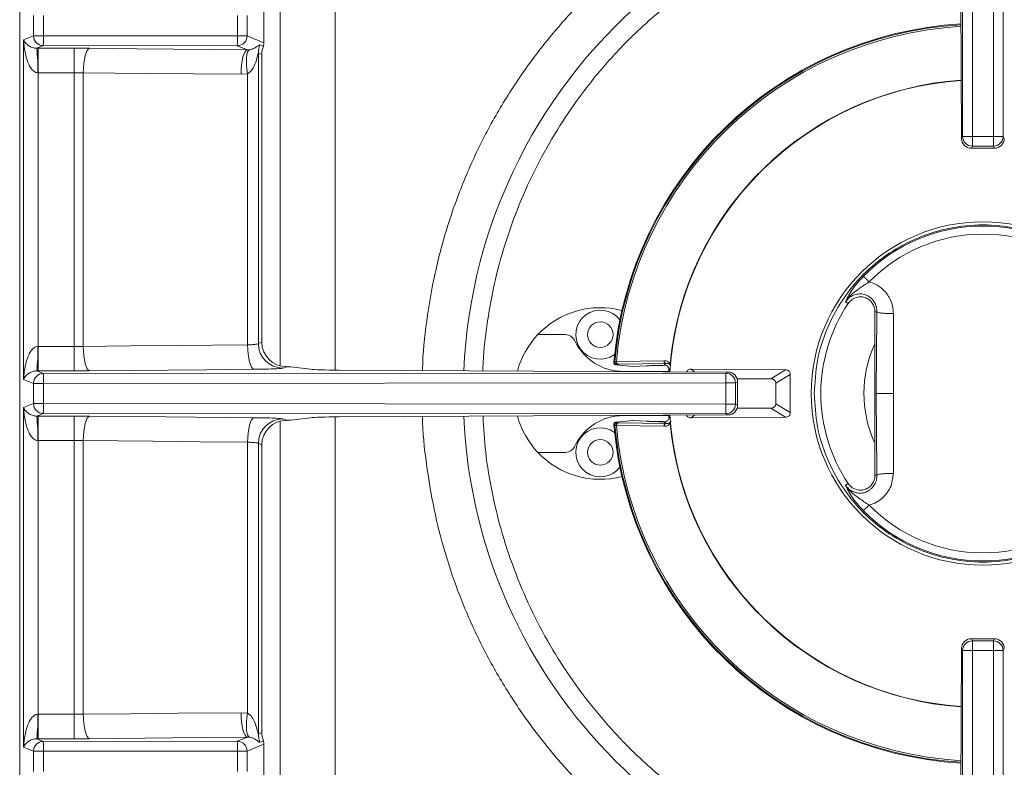
# Model space of a CAD drawing. Units: millimetres. Extents: x 167 to 967, y 139 to 1059.
# Drawn here: x 570 to 771, y 696 to 849 of the extents above; entities that cross this region are included whole.
import ezdxf

# ---------------------------------------------------------------- set-up
doc = ezdxf.new("R2010")
doc.units = ezdxf.units.MM

msp = doc.modelspace()

# ---------------------------------------------------------------- linework, layer by layer
at = {"color": 8, "linetype": 'Continuous', "lineweight": 15}
for p, q in [((762.46, 825.03), (762.54, 946.66)), ((764.54, 946.62), (764.46, 824.99)), ((768.75, 824.99), (768.67, 946.62)), ((770.67, 946.66), (770.75, 825.03)), ((623.33, 778.23), (623.33, 895.63)), ((634.58, 886.52), (634.58, 777.37)), ((573.05, 845.53), (573.05, 849.67)), ((575.08, 849.67), (575.08, 845.53)), ((614.63, 845.51), (614.63, 849.69)), ((616.59, 849.69), (616.59, 845.51)), ((571.05, 844.73), (573.05, 845.53)), ((573.05, 845.53), (575.08, 845.53)), ((575.08, 845.53), (614.63, 845.51)), ((616.59, 845.51), (614.63, 845.51)), ((616.59, 845.51), (620.04, 844.13)), ((571.05, 775.47), (571.05, 844.73)), ((575.05, 843.53), (573.71, 843)), ((614.6, 843.51), (575.05, 843.53)), ((616.67, 842.68), (614.6, 843.51)), ((619.22, 843.71), (619.92, 843.43)), ((574.04, 843), (581.36, 843)), ((574.04, 843), (574.04, 838)), ((581.36, 843), (584.5, 842.99)), ((581.36, 843), (581.36, 838)), ((616.67, 842.68), (617.08, 842.7)), ((618.9, 841.98), (618.9, 782.77)), ((619.6, 841.7), (618.9, 841.98)), ((581.36, 838), (574.04, 838)), ((574.04, 838), (574.04, 782.2)), ((583.19, 837.99), (581.36, 838)), ((581.36, 782.2), (581.36, 838)), ((583.19, 837.99), (583.19, 782.21)), ((616.7, 837.79), (615.36, 837.68)), ((616.7, 782.53), (616.7, 837.79)), ((762.24, 824.59), (762.46, 825.03)), ((764.46, 824.99), (768.75, 824.99)), ((764.46, 824.99), (764.46, 823.03)), ((768.75, 823.03), (768.75, 824.99)), ((770.75, 825.03), (770.97, 824.59)), ((764.46, 823.03), (764.25, 822.6)), ((768.75, 823.03), (764.46, 823.03)), ((768.96, 822.6), (768.75, 823.03)), ((738.61, 791.31), (739.14, 790.95)), ((744.85, 789.23), (744.6, 789.23)), ((745, 789.23), (744.85, 789.23)), ((618.9, 782.77), (619.6, 783.05)), ((574.04, 782.2), (581.36, 782.2)), ((574.04, 782.2), (574.04, 777.2)), ((581.36, 782.2), (583.19, 782.21)), ((581.36, 782.2), (581.36, 777.2)), ((691.37, 778.96), (691.56, 779.12)), ((691.89, 779.14), (701.59, 779.29)), ((573.71, 777.2), (575.05, 776.67)), ((581.36, 777.2), (574.04, 777.2)), ((584.5, 777.21), (581.36, 777.2)), ((624.61, 778.07), (623.88, 777.78)), ((692.02, 778.58), (691.83, 778.42)), ((692.29, 778.61), (701.99, 778.75)), ((701.65, 778.43), (701.99, 778.75)), ((702.81, 777.66), (702.58, 777.45)), ((702.84, 778.75), (702.89, 778.7)), ((707.11, 777.57), (707.82, 777.01)), ((714.18, 776.75), (714.62, 776.98)), ((723.4, 775.6), (726.38, 777.42)), ((573.05, 774.67), (571.05, 775.47)), ((575.05, 776.67), (714.18, 776.75)), ((716.6, 774.97), (716.17, 774.75)), ((724.38, 774.68), (727.34, 776.5)), ((573.05, 774.67), (575.08, 774.67)), ((573.05, 770.53), (573.05, 774.67)), ((714.21, 774.75), (575.08, 774.67)), ((575.08, 774.67), (575.08, 770.53)), ((714.21, 770.45), (714.21, 774.75)), ((716.17, 774.75), (714.21, 774.75)), ((716.17, 774.75), (716.17, 770.45)), ((571.05, 769.73), (573.05, 770.53)), ((571.05, 700.47), (571.05, 769.73)), ((575.08, 770.53), (573.05, 770.53)), ((575.08, 770.53), (714.21, 770.45)), ((714.21, 770.45), (716.17, 770.45)), ((716.17, 770.45), (716.6, 770.23)), ((726.38, 767.78), (723.4, 769.6)), ((727.34, 768.7), (724.38, 770.52)), ((575.05, 768.53), (573.71, 768)), ((574.04, 768), (581.36, 768)), ((574.04, 768), (574.04, 763)), ((714.18, 768.45), (575.05, 768.53)), ((581.36, 768), (584.5, 767.99)), ((581.36, 768), (581.36, 763)), ((623.33, 649.59), (623.33, 766.97)), ((623.88, 767.42), (624.61, 767.13)), ((634.58, 767.83), (634.58, 658.68)), ((691.83, 766.78), (692.02, 766.62)), ((702.58, 767.75), (702.81, 767.54)), ((707.82, 768.19), (707.11, 767.63)), ((714.62, 768.22), (714.18, 768.45)), ((691.56, 766.08), (691.37, 766.24)), ((701.59, 765.91), (691.89, 766.06)), ((701.99, 766.45), (692.29, 766.59)), ((701.99, 766.45), (701.65, 766.76)), ((702.89, 766.5), (702.84, 766.45)), ((581.36, 763), (574.04, 763)), ((574.04, 763), (574.04, 707.2)), ((583.19, 762.99), (581.36, 763)), ((581.36, 707.2), (581.36, 763)), ((583.19, 762.99), (583.19, 707.21)), ((616.7, 707.41), (616.7, 762.67)), ((618.9, 762.43), (618.9, 703.22)), ((619.6, 762.15), (618.9, 762.43)), ((745, 755.97), (744.6, 755.97)), ((747.88, 753.79), (748.37, 756.32)), ((739.14, 754.25), (738.61, 753.89)), ((762.46, 720.17), (762.24, 720.61)), ((764.25, 722.6), (764.46, 722.17)), ((764.46, 722.17), (764.46, 720.21)), ((764.46, 722.17), (768.75, 722.17)), ((768.75, 722.17), (768.96, 722.6)), ((768.75, 720.21), (768.75, 722.17)), ((770.97, 720.61), (770.75, 720.17)), ((762.54, 598.54), (762.46, 720.17)), ((764.46, 720.21), (764.54, 598.58)), ((768.75, 720.21), (764.46, 720.21)), ((768.67, 598.58), (768.75, 720.21)), ((770.75, 720.17), (770.67, 598.54)), ((574.04, 702.2), (574.04, 707.2)), ((574.04, 707.2), (581.36, 707.2)), ((581.36, 707.2), (583.19, 707.21)), ((581.36, 702.2), (581.36, 707.2)), ((615.36, 707.52), (616.7, 707.41)), ((618.9, 703.22), (619.6, 703.5)), ((573.71, 702.2), (575.05, 701.67)), ((581.36, 702.2), (574.04, 702.2)), ((575.05, 701.67), (614.6, 701.69)), ((584.5, 702.21), (581.36, 702.2)), ((614.6, 701.69), (616.67, 702.52)), ((620.04, 701.07), (616.59, 699.69)), ((617.08, 702.5), (616.67, 702.52)), ((619.92, 701.77), (619.22, 701.49)), ((573.05, 699.67), (571.05, 700.47)), ((573.05, 699.67), (575.08, 699.67)), ((573.05, 695.53), (573.05, 699.67)), ((614.63, 699.69), (575.08, 699.67)), ((575.08, 699.67), (575.08, 695.53)), ((614.63, 695.51), (614.63, 699.69)), ((616.59, 699.69), (614.63, 699.69)), ((616.59, 699.69), (616.59, 695.51))]:
    msp.add_line(p, q, dxfattribs=at)
at = {"color": 7, "linetype": 'Continuous', "lineweight": 15}
for p, q in [((761.96, 902.03), (762.24, 824.59)), ((570.24, 667.9), (570.24, 877.3)), ((620.04, 851.07), (620.04, 844.13)), ((619.6, 841.7), (619.6, 783.05)), ((764.25, 822.6), (768.96, 822.6)), ((738.7, 791.51), (738.61, 791.31)), ((744.6, 755.97), (744.6, 789.23)), ((681.53, 784.6), (675.87, 784.6)), ((624.61, 778.07), (625.54, 778.07)), ((625.54, 778.07), (629.55, 777.54)), ((635.34, 777.37), (714.62, 776.98)), ((691.83, 778.42), (695.22, 778.12)), ((702.58, 777.1), (693.31, 777.1)), ((695.22, 778.12), (697.94, 778.24)), ((695.64, 778.16), (695.22, 778.12)), ((702.58, 777.45), (702.58, 777.04)), ((707.11, 777.57), (726.38, 777.42)), ((716.5, 775.6), (723.4, 775.6)), ((716.6, 770.23), (716.6, 774.97)), ((727.34, 776.5), (727.34, 768.7)), ((724.38, 770.52), (724.38, 774.68)), ((723.4, 769.6), (716.5, 769.6)), ((624.61, 767.13), (625.54, 767.13)), ((625.54, 767.13), (629.55, 767.66)), ((635.34, 767.83), (714.62, 768.22)), ((695.22, 767.08), (691.83, 766.78)), ((693.31, 768.1), (702.58, 768.1)), ((697.94, 766.96), (695.22, 767.08)), ((695.22, 767.08), (695.64, 767.04)), ((698.23, 766.95), (697.94, 766.96)), ((702.58, 768.16), (702.58, 767.75)), ((726.38, 767.78), (707.11, 767.63)), ((619.6, 762.15), (619.6, 703.5)), ((675.87, 760.6), (681.53, 760.6)), ((738.61, 753.89), (738.7, 753.69)), ((761.96, 643.17), (762.24, 720.61)), ((768.96, 722.6), (764.25, 722.6)), ((620.04, 694.13), (620.04, 701.07))]:
    msp.add_line(p, q, dxfattribs=at)
at = {"color": 8, "linetype": 'Continuous', "lineweight": 15, "flags": 128}
for points in [[(584.5, 842.99), (584.25, 842.86), (584.01, 842.56), (583.79, 842.09), (583.59, 841.46), (583.43, 840.71), (583.31, 839.86), (583.23, 838.94), (583.19, 837.99)], [(584.5, 842.99), (594.15, 842.89), (616.67, 842.68)], [(616.67, 842.68), (616.42, 842.56), (616.18, 842.25), (615.95, 841.78), (615.76, 841.16), (615.59, 840.41), (615.47, 839.56), (615.39, 838.64), (615.36, 837.68)], [(617.08, 842.7), (616.87, 842.53), (616.7, 842.2), (616.58, 841.72), (616.5, 841.11), (616.47, 840.38), (616.5, 839.57), (616.58, 838.7), (616.7, 837.79)], [(615.36, 837.68), (605.71, 837.77), (596.06, 837.87), (583.19, 837.99)], [(583.19, 782.21), (592.84, 782.3), (602.49, 782.39), (616.7, 782.53)], [(583.19, 782.21), (583.23, 781.26), (583.31, 780.34), (583.43, 779.49), (583.59, 778.74), (583.79, 778.11), (584.01, 777.64), (584.25, 777.34), (584.5, 777.21)], [(616.7, 782.53), (616.73, 781.57), (616.81, 780.65), (616.94, 779.8), (617.1, 779.05), (617.3, 778.43), (617.52, 777.96), (617.76, 777.66), (618.01, 777.53)], [(618.01, 777.53), (608.36, 777.44), (584.5, 777.21)], [(584.5, 767.99), (584.25, 767.86), (584.01, 767.56), (583.79, 767.09), (583.59, 766.46), (583.43, 765.71), (583.31, 764.86), (583.23, 763.94), (583.19, 762.99)], [(584.5, 767.99), (594.15, 767.89), (618.01, 767.67)], [(618.01, 767.67), (617.76, 767.54), (617.52, 767.24), (617.3, 766.77), (617.1, 766.15), (616.94, 765.4), (616.81, 764.54), (616.73, 763.63), (616.7, 762.67)], [(616.7, 762.67), (607.05, 762.76), (597.4, 762.85), (583.19, 762.99)], [(583.19, 707.21), (592.84, 707.3), (602.49, 707.39), (615.36, 707.52)], [(584.5, 702.21), (584.25, 702.34), (584.01, 702.64), (583.79, 703.11), (583.59, 703.74), (583.43, 704.49), (583.31, 705.34), (583.23, 706.26), (583.19, 707.21)], [(616.67, 702.52), (616.42, 702.64), (616.18, 702.95), (615.95, 703.42), (615.76, 704.04), (615.59, 704.79), (615.47, 705.64), (615.39, 706.56), (615.36, 707.52)], [(617.08, 702.5), (616.87, 702.67), (616.7, 703), (616.58, 703.48), (616.5, 704.09), (616.47, 704.82), (616.5, 705.63), (616.58, 706.5), (616.7, 707.41)], [(616.67, 702.52), (607.02, 702.43), (584.5, 702.21)]]:
    msp.add_lwpolyline(points, dxfattribs=at)
at = {"color": 7, "linetype": 'Continuous', "lineweight": 15, "flags": 128}
for points in [[(693.31, 777.1), (692.49, 777.13), (692, 777.18)], [(692, 768.02), (692.49, 768.07), (693.31, 768.1)]]:
    msp.add_lwpolyline(points, dxfattribs=at)
at = {"color": 7, "linetype": 'Continuous', "lineweight": 15}
for centre, radius in [((766.6, 772.6), 35), ((688.6, 784.6), 2.6), ((688.6, 760.6), 2.6)]:
    msp.add_circle(centre, radius, dxfattribs=at)
at = {"color": 8, "linetype": 'Continuous', "lineweight": 15}
for centre, radius, start, end in [((766.62, 772.6), 105.95, 128.9484, 177.4898), ((766.6, 772.6), 75.32, 93.3855, 175.0366), ((766.6, 772.6), 75, 93.3994, 174.9961), ((575.06, 845.53), 2, 180.1122, 269.7042), ((544.04, 845.07), 31.05, 357.1545, 0.8445), ((583.6, 845.05), 31.04, 357.1542, 0.8448), ((614.59, 845.51), 2, 270.2962, 359.8873), ((623.92, 841.96), 5.02, 159.5904, 179.8236), ((540.54, 839.15), 33.4, 358.0402, 6.6277), ((766.6, 772.6), 64.06, 93.9447, 174.4943), ((764, 856.06), 31.07, 267.1561, 270.8433), ((764.46, 825.03), 2, 180.2158, 269.8894), ((769.21, 856.06), 31.07, 269.1567, 272.8439), ((768.74, 825.03), 2, 270.1106, 359.7842), ((766.6, 772.6), 34.13, 44.4375, 135.5626), ((540.54, 781.05), 33.4, 353.3724, 1.9597), ((623.91, 782.78), 5.01, 180.1126, 269.7038), ((575.06, 774.67), 2, 90.2948, 179.8888), ((544.04, 775.13), 31.05, 359.1555, 2.8454), ((683.17, 775.21), 31.05, 359.1553, 2.8452), ((714.17, 774.75), 2, 0.1106, 89.7846), ((575.06, 770.53), 2, 180.1125, 269.7039), ((544.04, 770.07), 31.05, 357.1546, 0.8445), ((683.17, 769.99), 31.05, 357.1548, 0.8446), ((714.17, 770.45), 2, 270.2159, 359.8889), ((540.54, 764.15), 33.4, 358.0403, 6.6276), ((623.91, 762.42), 5.01, 90.2956, 179.888), ((766.62, 772.6), 105.95, 182.5102, 267.5227), ((766.6, 772.6), 75.32, 184.9634, 266.6145), ((766.6, 772.6), 75, 185.0039, 266.6006), ((766.6, 772.6), 64.06, 185.5057, 266.0553), ((766.6, 772.6), 34.13, 224.4375, 315.5626), ((764.46, 720.17), 2, 90.1098, 179.7851), ((768.74, 720.17), 2, 0.2149, 89.8902), ((764, 689.19), 31.02, 89.154, 92.8466), ((769.21, 689.19), 31.02, 87.1534, 90.846), ((540.54, 706.05), 33.4, 353.3725, 1.9596), ((623.92, 703.24), 5.02, 180.1767, 200.409), ((575.06, 699.67), 2, 90.2961, 179.8875), ((544.04, 700.13), 31.05, 359.1556, 2.8454), ((583.6, 700.15), 31.04, 359.1551, 2.8459), ((614.59, 699.69), 2, 0.1123, 89.7041)]:
    msp.add_arc(centre, radius, start, end, dxfattribs=at)
at = {"color": 7, "linetype": 'Continuous', "lineweight": 15}
for centre, radius, start, end in [((766.6, 772.6), 75.5, 93.3781, 175.171), ((766.6, 772.6), 64, 93.9481, 176.027), ((766.6, 772.6), 64.01, 93.9475, 174.5288), ((766.6, 772.6), 32.49, 44.4352, 135.5648), ((766.6, 772.6), 33.03, 146.2506, 213.7494), ((742.4, 789.12), 4.38, 143.3867, 149.965), ((688.6, 772.6), 17.5, 75.3599, 136.7082), ((688.6, 784.6), 5, 36.7937, 305.714), ((688.6, 772.6), 17.5, 136.7082, 164.8054), ((681.53, 782.6), 2, 25.029, 90), ((693.31, 788.1), 11, 205.029, 263.1344), ((766.6, 772.6), 24.25, 155.6188, 204.0593), ((688.6, 772.6), 17.5, 195.1946, 223.2918), ((693.31, 757.1), 11, 96.8656, 154.971), ((766.6, 772.6), 64, 183.973, 266.0519), ((688.6, 760.6), 5, 54.286, 323.2063), ((766.6, 772.6), 75.5, 184.829, 266.6219), ((766.6, 772.6), 64.01, 185.4707, 266.0525), ((681.53, 762.6), 2, 270, 334.971), ((688.6, 772.6), 17.5, 223.2918, 284.6401), ((766.6, 772.6), 32.49, 224.4352, 315.5648)]:
    msp.add_arc(centre, radius, start, end, dxfattribs=at)
for centre, major_axis, ratio, start_param, end_param in [((624.62, 841.68), (-4.66, 1.86), 0.995592, 0.02372, 0.378252), ((618.03, 844.13), (-1.87, 0.74), 0.995592, 3.165312, 3.519844), ((764.24, 824.59), (1.99, -0.22), 0.994392, 3.253584, 4.821946), ((768.97, 824.59), (1.99, 0.22), 0.994392, 4.602832, 6.171194), ((624.62, 783.07), (-4.66, -1.86), 0.995592, 5.904934, 7.472688), ((636.31, 777.61), (7, 0), 0.034921, 3.403392, 4.572763), ((701.58, 777.45), (0.739, 0.677), 0.997483, 5.542675, 5.806077), ((714.62, 774.97), (-0.3, 1.98), 0.99172, 4.562591, 6.130953), ((723.27, 774.56), (-0.972, -0.595), 0.87737, 2.648336, 4.102768), ((714.62, 770.22), (0.3, 1.98), 0.99172, 3.293825, 4.862187), ((723.27, 770.64), (-0.972, 0.595), 0.87737, 2.180418, 3.63485), ((624.62, 762.13), (-4.66, 1.86), 0.995592, 5.093682, 6.661437), ((636.31, 767.59), (7, 0), 0.034921, 1.710423, 2.879793), ((701.58, 767.75), (-0.739, 0.677), 0.997483, 3.618701, 3.882103), ((764.24, 720.61), (1.99, 0.22), 0.994392, 1.46124, 3.029602), ((768.97, 720.61), (1.99, -0.22), 0.994392, 0.111991, 1.680353), ((624.62, 703.52), (4.66, 1.86), 0.995592, 2.763341, 3.117873), ((618.03, 701.07), (1.87, 0.74), 0.995592, 5.904934, 6.259466)]:
    msp.add_ellipse(centre, major_axis=major_axis, ratio=ratio, start_param=start_param, end_param=end_param, dxfattribs=at)
at = {"color": 8, "linetype": 'Continuous', "lineweight": 15}
for centre, major_axis, ratio, start_param, end_param in [((574.04, 842.72), (8, 0), 0.034921, 1.570796, 1.611541), ((574.04, 837.72), (3, 0), 0.093122, 1.570796, 1.611541), ((574.04, 782.48), (3, 0), 0.093122, 4.671645, 4.712389), ((574.04, 777.48), (8, 0), 0.034921, 4.671645, 4.712389), ((574.04, 767.72), (8, 0), 0.034921, 1.570796, 1.611541), ((574.04, 762.72), (3, 0), 0.093122, 1.570796, 1.611541), ((574.04, 707.48), (3, 0), 0.093122, 4.671645, 4.712389), ((574.04, 702.48), (8, 0), 0.034921, 4.671645, 4.712389)]:
    msp.add_ellipse(centre, major_axis=major_axis, ratio=ratio, start_param=start_param, end_param=end_param, dxfattribs=at)
for points, knots in [([(652.38, 777.28), (652.38, 777.38), (652.38, 780.75), (653.15, 787.4), (654.77, 797.14), (657.34, 806.74), (660.69, 816.05), (664.82, 824.99), (669.66, 833.48), (675.14, 841.43), (681.18, 848.78), (687.67, 855.54), (692.39, 859.55), (694.74, 861.53)], [0, 0, 0, 0, 0.003031, 0.103943, 0.20592, 0.30801, 0.409967, 0.511198, 0.611645, 0.71136, 0.80887, 0.905126, 1, 1, 1, 1]), ([(664.68, 777.22), (664.68, 777.41), (664.7, 780.46), (665.41, 786.34), (666.85, 794.79), (669.09, 803.09), (671.98, 811.16), (675.55, 818.97), (679.77, 826.45), (684.59, 833.55), (690, 840.21), (695.92, 846.43), (700.28, 850.13), (702.46, 851.98)], [0, 0, 0, 0, 0.006619, 0.105957, 0.205295, 0.304633, 0.403971, 0.503309, 0.602647, 0.701986, 0.801324, 0.900662, 1, 1, 1, 1]), ([(571.05, 844.73), (571.05, 844.73), (571.1, 844.59), (571.28, 844.23), (571.73, 843.72), (572.38, 843.3), (572.95, 843.09), (573.36, 843.01), (573.6, 843), (573.71, 843)], [0, 0, 0, 0, 0.002175, 0.209707, 0.558127, 0.784051, 0.908315, 0.953227, 1, 1, 1, 1]), ([(573.92, 838), (573.79, 838.02), (573.52, 838.05), (572.99, 838.36), (572.3, 839.19), (571.59, 840.85), (571.19, 842.79), (571.07, 844.2), (571.05, 844.73), (571.05, 844.73)], [0, 0, 0, 0, 0.045074, 0.100247, 0.224099, 0.446989, 0.791891, 0.997919, 1, 1, 1, 1]), ([(617.08, 842.7), (617.16, 842.71), (617.48, 842.77), (618.04, 842.97), (618.64, 843.33), (619, 843.66), (619.17, 843.73), (619.21, 843.72), (619.22, 843.71)], [0, 0, 0, 0, 0.0451437, 0.1958731, 0.4743778, 0.8178013, 0.9579956, 1, 1, 1, 1]), ([(618.9, 841.98), (618.9, 841.98), (618.89, 841.98), (618.86, 841.89), (618.72, 841.36), (618.41, 840.16), (617.81, 838.86), (617.17, 838.06), (616.79, 837.84), (616.7, 837.79)], [0, 0, 0, 0, 0.021543, 0.056772, 0.108413, 0.43983, 0.761643, 0.943182, 1, 1, 1, 1]), ([(742.24, 796.49), (741.8, 796.02), (740.91, 795.07), (739.86, 793.63), (739.12, 792.41), (738.83, 791.79), (738.7, 791.51)], [0, 0, 0, 0, 0.266718, 0.530878, 0.790986, 1, 1, 1, 1]), ([(738.88, 791.73), (739.06, 791.95), (739.39, 792.37), (739.96, 792.9), (740.52, 793.36), (741.19, 793.86), (741.91, 794.37), (742.62, 794.84), (743.09, 795.15), (743.33, 795.29), (743.41, 795.34)], [0, 0, 0, 0, 0.148584, 0.286019, 0.412583, 0.530402, 0.725443, 0.863211, 0.953556, 1, 1, 1, 1]), ([(743.41, 795.34), (743.34, 795.41), (743.16, 795.59), (742.83, 795.91), (742.52, 796.22), (742.31, 796.42), (742.26, 796.47), (742.24, 796.49)], [0, 0, 0, 0, 0.106338, 0.308499, 0.60573, 0.790918, 1, 1, 1, 1]), ([(748.37, 788.89), (748.33, 789.42), (748.26, 790.45), (747.61, 792.19), (746.44, 793.78), (744.85, 794.88), (743.83, 795.21), (743.41, 795.34)], [0, 0, 0, 0, 0.182236, 0.348959, 0.631629, 0.848847, 1, 1, 1, 1]), ([(744.89, 790.25), (744.78, 790.56), (744.57, 791.2), (743.94, 791.98), (743.14, 792.57), (742.18, 792.9), (741.15, 792.94), (740.16, 792.67), (739.26, 792.13), (738.83, 791.59), (738.61, 791.31)], [0, 0, 0, 0, 0.124787, 0.249653, 0.374497, 0.499319, 0.62795, 0.749583, 0.874716, 1, 1, 1, 1]), ([(744.87, 772.6), (744.87, 774.44), (744.88, 778.09), (744.93, 783.63), (744.98, 787.33), (745, 789.23)], [0, 0, 0, 0, 0.331502, 0.655683, 1, 1, 1, 1]), ([(744.89, 790.25), (744.92, 790.08), (745, 789.75), (745, 789.4), (745, 789.23)], [0, 0, 0, 0, 0.501652, 1, 1, 1, 1]), ([(748.37, 788.89), (747.97, 788.89), (747.17, 788.9), (746.1, 788.98), (745.28, 789.09), (745.09, 789.19), (745, 789.23)], [0, 0, 0, 0, 0.250044, 0.499996, 0.749952, 1, 1, 1, 1]), ([(748.36, 772.6), (748.36, 774.4), (748.36, 777.98), (748.35, 783.41), (748.36, 787.03), (748.37, 788.89)], [0, 0, 0, 0, 0.330627, 0.657647, 1, 1, 1, 1]), ([(571.05, 775.47), (571.05, 775.47), (571.07, 776), (571.19, 777.41), (571.59, 779.35), (572.3, 781.01), (572.99, 781.84), (573.52, 782.15), (573.79, 782.18), (573.92, 782.2)], [0, 0, 0, 0, 0.002075, 0.208103, 0.553007, 0.7759, 0.899753, 0.954928, 1, 1, 1, 1]), ([(616.7, 782.53), (617.02, 782.54), (617.65, 782.56), (618.38, 782.63), (618.79, 782.71), (618.87, 782.76), (618.9, 782.77)], [0, 0, 0, 0, 0.2762454, 0.5528066, 0.8298013, 1, 1, 1, 1]), ([(691.56, 779.12), (691.59, 779.12), (691.63, 779.14), (691.81, 779.14), (691.89, 779.14)], [0, 0, 0, 0, 0.500008, 1, 1, 1, 1]), ([(692.02, 778.58), (691.95, 778.59), (691.82, 778.62), (691.67, 778.75), (691.57, 778.92), (691.57, 779.05), (691.56, 779.12)], [0, 0, 0, 0, 0.25019, 0.500009, 0.749818, 1, 1, 1, 1]), ([(691.89, 779.14), (691.9, 779.08), (691.9, 778.95), (691.99, 778.77), (692.12, 778.65), (692.24, 778.62), (692.29, 778.61)], [0, 0, 0, 0, 0.250172, 0.499992, 0.749847, 1, 1, 1, 1]), ([(701.59, 779.29), (701.82, 779.28), (702.26, 779.25), (702.65, 778.92), (702.84, 778.75)], [0, 0, 0, 0, 0.500574, 1, 1, 1, 1]), ([(573.71, 777.2), (573.6, 777.2), (573.36, 777.19), (572.95, 777.11), (572.38, 776.9), (571.73, 776.48), (571.28, 775.97), (571.1, 775.61), (571.05, 775.47), (571.05, 775.47)], [0, 0, 0, 0, 0.046773, 0.091685, 0.215949, 0.441874, 0.790294, 0.997826, 1, 1, 1, 1]), ([(623.88, 777.78), (623.8, 777.76), (623.59, 777.71), (622.49, 777.63), (620.55, 777.57), (618.86, 777.54), (618.01, 777.53)], [0, 0, 0, 0, 0.16995, 0.446707, 0.723351, 1, 1, 1, 1]), ([(692.02, 778.58), (692.04, 778.58), (692.08, 778.6), (692.22, 778.6), (692.29, 778.61)], [0, 0, 0, 0, 0.50006, 1, 1, 1, 1]), ([(701.99, 778.75), (702.11, 778.74), (702.32, 778.74), (702.62, 778.65), (702.79, 778.5), (702.87, 778.43)], [0, 0, 0, 0, 0.376499, 0.700286, 1, 1, 1, 1]), ([(702.87, 778.43), (702.86, 778.45), (702.84, 778.5), (702.82, 778.58), (702.82, 778.66), (702.84, 778.72), (702.84, 778.75)], [0, 0, 0, 0, 0.2500177, 0.4999633, 0.7499755, 1, 1, 1, 1]), ([(745, 755.97), (744.98, 757.87), (744.93, 761.56), (744.88, 767.11), (744.87, 770.76), (744.87, 772.6)], [0, 0, 0, 0, 0.344301, 0.668471, 1, 1, 1, 1]), ([(748.37, 756.32), (748.36, 757.13), (748.36, 758.73), (748.36, 761.08), (748.36, 763.38), (748.36, 765.67), (748.36, 767.97), (748.36, 770.28), (748.36, 771.83), (748.36, 772.6)], [0, 0, 0, 0, 0.15104, 0.29548, 0.434438, 0.574554, 0.716386, 0.858144, 1, 1, 1, 1]), ([(571.05, 769.73), (571.05, 769.73), (571.1, 769.59), (571.28, 769.23), (571.73, 768.72), (572.38, 768.3), (572.95, 768.09), (573.36, 768.01), (573.6, 768), (573.71, 768)], [0, 0, 0, 0, 0.002174, 0.209706, 0.558127, 0.78405, 0.908315, 0.953227, 1, 1, 1, 1]), ([(573.92, 763), (573.79, 763.02), (573.52, 763.05), (572.99, 763.36), (572.3, 764.19), (571.59, 765.85), (571.19, 767.79), (571.07, 769.2), (571.05, 769.73), (571.05, 769.73)], [0, 0, 0, 0, 0.045072, 0.100247, 0.224097, 0.446991, 0.791894, 0.997925, 1, 1, 1, 1]), ([(618.01, 767.67), (618.53, 767.66), (619.91, 767.65), (621.8, 767.59), (623.38, 767.52), (623.72, 767.45), (623.88, 767.42)], [0, 0, 0, 0, 0.169217, 0.446085, 0.723044, 1, 1, 1, 1]), ([(762.01, 658.41), (759.68, 658.52), (754.25, 658.77), (745.7, 660.06), (736.41, 662.17), (727.18, 665.12), (718.13, 668.88), (709.37, 673.45), (701, 678.77), (693.14, 684.8), (685.85, 691.46), (679.19, 698.68), (673.25, 706.36), (668.04, 714.4), (663.6, 722.68), (659.89, 731.2), (656.9, 739.97), (654.59, 749), (653.09, 758.33), (652.37, 764.67), (652.37, 767.9), (652.37, 767.92)], [0, 0, 0, 0, 0.041077, 0.095803, 0.151966, 0.208856, 0.26633, 0.324465, 0.382648, 0.440863, 0.498786, 0.556381, 0.613647, 0.669723, 0.724915, 0.779086, 0.83325, 0.887924, 0.943116, 0.999645, 1, 1, 1, 1]), ([(762.06, 670.69), (759.86, 670.81), (754.81, 671.07), (746.98, 672.33), (738.63, 674.31), (730.48, 677.01), (722.59, 680.38), (715, 684.4), (707.78, 689.04), (700.98, 694.28), (694.64, 700.06), (688.81, 706.36), (683.52, 713.12), (678.82, 720.3), (674.74, 727.86), (671.32, 735.72), (668.55, 743.85), (666.5, 752.18), (665.15, 760.24), (664.84, 765.54), (664.7, 767.98)], [0, 0, 0, 0, 0.043683, 0.100422, 0.15716, 0.213899, 0.270637, 0.327375, 0.384114, 0.440852, 0.497591, 0.554329, 0.611067, 0.667806, 0.724544, 0.781283, 0.838021, 0.894759, 0.951498, 1, 1, 1, 1]), ([(698.23, 766.95), (698.34, 766.95), (698.48, 766.96), (698.6, 766.9), (698.61, 766.89)], [0, 0, 0, 0, 0.856549, 1, 1, 1, 1]), ([(702.98, 766.95), (702.97, 766.91), (702.94, 766.86), (702.9, 766.81), (702.89, 766.79), (702.88, 766.78), (702.87, 766.77), (702.87, 766.77), (702.87, 766.77)], [0, 0, 0, 0, 0.477742, 0.733698, 0.882937, 0.962734, 0.986661, 1, 1, 1, 1]), ([(692.02, 766.62), (691.95, 766.61), (691.82, 766.58), (691.67, 766.45), (691.57, 766.28), (691.57, 766.15), (691.56, 766.08)], [0, 0, 0, 0, 0.250163, 0.499982, 0.749822, 1, 1, 1, 1]), ([(691.89, 766.06), (691.81, 766.06), (691.63, 766.06), (691.59, 766.08), (691.56, 766.08)], [0, 0, 0, 0, 0.499992, 1, 1, 1, 1]), ([(692.29, 766.59), (692.24, 766.58), (692.12, 766.55), (691.99, 766.43), (691.9, 766.25), (691.9, 766.12), (691.89, 766.06)], [0, 0, 0, 0, 0.250174, 0.500002, 0.749826, 1, 1, 1, 1]), ([(692.29, 766.59), (692.22, 766.6), (692.07, 766.6), (692.04, 766.62), (692.02, 766.62)], [0, 0, 0, 0, 0.500001, 1, 1, 1, 1]), ([(702.84, 766.45), (702.65, 766.28), (702.26, 765.95), (701.82, 765.92), (701.59, 765.91)], [0, 0, 0, 0, 0.499413, 1, 1, 1, 1]), ([(702.87, 766.77), (702.79, 766.7), (702.62, 766.55), (702.32, 766.46), (702.11, 766.46), (701.99, 766.45)], [0, 0, 0, 0, 0.299517, 0.62329, 1, 1, 1, 1]), ([(702.84, 766.45), (702.84, 766.48), (702.82, 766.54), (702.82, 766.62), (702.84, 766.7), (702.86, 766.75), (702.87, 766.77)], [0, 0, 0, 0, 0.2499768, 0.4999522, 0.7499501, 1, 1, 1, 1]), ([(618.9, 762.43), (618.84, 762.46), (618.72, 762.52), (618.12, 762.6), (617.41, 762.65), (616.9, 762.66), (616.7, 762.67)], [0, 0, 0, 0, 0.277328, 0.554412, 0.831059, 1, 1, 1, 1]), ([(744.51, 754.02), (744.66, 754.32), (744.96, 754.93), (744.99, 755.62), (745, 755.97)], [0, 0, 0, 0, 0.500539, 1, 1, 1, 1]), ([(748.37, 756.32), (747.97, 756.31), (747.17, 756.3), (746.1, 756.22), (745.28, 756.11), (745.09, 756.01), (745, 755.97)], [0, 0, 0, 0, 0.250046, 0.500002, 0.749956, 1, 1, 1, 1]), ([(738.61, 753.89), (738.8, 753.65), (739.17, 753.17), (739.92, 752.65), (740.77, 752.34), (741.66, 752.25), (742.54, 752.4), (743.17, 752.68), (743.64, 753.01), (744.08, 753.38), (744.35, 753.78), (744.51, 754.02)], [0, 0, 0, 0, 0.125346, 0.250365, 0.372493, 0.500407, 0.625423, 0.750213, 0.793904, 0.875227, 1, 1, 1, 1]), ([(738.7, 753.69), (738.83, 753.41), (739.12, 752.79), (739.86, 751.57), (740.91, 750.13), (741.8, 749.18), (742.24, 748.71)], [0, 0, 0, 0, 0.209056, 0.469152, 0.733297, 1, 1, 1, 1]), ([(743.41, 749.86), (743.33, 749.91), (742.52, 750.41), (741.26, 751.27), (739.97, 752.26), (739.26, 752.97), (738.98, 753.34), (738.88, 753.47)], [0, 0, 0, 0, 0.046533, 0.468735, 0.751642, 0.913587, 1, 1, 1, 1]), ([(746.22, 751.38), (746.57, 751.73), (747.25, 752.44), (747.67, 753.34), (747.88, 753.79)], [0, 0, 0, 0, 0.499217, 1, 1, 1, 1]), ([(743.41, 749.86), (743.92, 750.02), (744.96, 750.36), (745.8, 751.04), (746.22, 751.38)], [0, 0, 0, 0, 0.500241, 1, 1, 1, 1]), ([(742.24, 748.71), (742.26, 748.73), (742.31, 748.78), (742.53, 748.99), (742.84, 749.3), (743.16, 749.61), (743.33, 749.78), (743.39, 749.83), (743.41, 749.86)], [0, 0, 0, 0, 0.214837, 0.404157, 0.704662, 0.903539, 0.964635, 1, 1, 1, 1]), ([(571.05, 700.47), (571.05, 700.47), (571.07, 701), (571.19, 702.41), (571.59, 704.35), (572.3, 706.01), (572.99, 706.84), (573.52, 707.15), (573.79, 707.18), (573.92, 707.2)], [0, 0, 0, 0, 0.002075, 0.208106, 0.553009, 0.775903, 0.899753, 0.954928, 1, 1, 1, 1]), ([(616.7, 707.41), (616.87, 707.3), (617.39, 706.96), (618.07, 705.85), (618.54, 704.57), (618.78, 703.58), (618.86, 703.29), (618.89, 703.22), (618.9, 703.22), (618.9, 703.22)], [0, 0, 0, 0, 0.110462, 0.339415, 0.722298, 0.911487, 0.948417, 0.97911, 1, 1, 1, 1]), ([(573.71, 702.2), (573.6, 702.2), (573.36, 702.19), (572.95, 702.11), (572.38, 701.9), (571.73, 701.48), (571.28, 700.97), (571.1, 700.61), (571.05, 700.47), (571.05, 700.47)], [0, 0, 0, 0, 0.046773, 0.091684, 0.215949, 0.441873, 0.790294, 0.997826, 1, 1, 1, 1]), ([(619.22, 701.49), (619.18, 701.49), (619.08, 701.49), (618.78, 701.75), (618.29, 702.1), (617.67, 702.39), (617.22, 702.47), (617.08, 702.5)], [0, 0, 0, 0, 0.1543245, 0.3729795, 0.7183408, 0.9108544, 1, 1, 1, 1])]:
    msp.add_open_spline(points, degree=3, knots=knots, dxfattribs=at)
at = {"color": 7, "linetype": 'Continuous', "lineweight": 15}
for points, knots in [([(732.23, 772.6), (732.36, 774.85), (732.61, 779.35), (734.66, 785.84), (737.83, 791.82), (742.14, 797.06), (747.38, 801.37), (753.36, 804.56), (759.86, 806.53), (766.6, 807.2), (773.35, 806.53), (779.85, 804.56), (785.83, 801.37), (791.07, 797.06), (795.37, 791.82), (798.57, 785.84), (800.54, 779.35), (801.2, 772.6), (800.54, 765.85), (798.57, 759.36), (795.37, 753.38), (791.07, 748.13), (785.83, 743.83), (779.85, 740.63), (773.35, 738.67), (766.6, 738), (759.86, 738.67), (753.36, 740.63), (747.38, 743.83), (742.14, 748.13), (737.83, 753.38), (734.66, 759.36), (732.61, 765.85), (732.36, 770.35), (732.23, 772.6)], [0, 0, 0, 0, 0.03125, 0.0625, 0.09375, 0.125, 0.15625, 0.1875, 0.21875, 0.25, 0.28125, 0.3125, 0.34375, 0.375, 0.40625, 0.4375, 0.46875, 0.5, 0.53125, 0.5625, 0.59375, 0.625, 0.65625, 0.6875, 0.71875, 0.75, 0.78125, 0.8125, 0.84375, 0.875, 0.90625, 0.9375, 0.96875, 1, 1, 1, 1]), ([(744.6, 789.23), (744.58, 789.55), (744.52, 790.2), (744.08, 791.08), (743.41, 791.78), (742.54, 792.23), (741.57, 792.37), (740.61, 792.18), (739.75, 791.7), (739.35, 791.2), (739.14, 790.95)], [0, 0, 0, 0, 0.1252, 0.250341, 0.375286, 0.500108, 0.624828, 0.749588, 0.874734, 1, 1, 1, 1]), ([(691.37, 778.96), (691.37, 778.9), (691.38, 778.79), (691.45, 778.63), (691.57, 778.51), (691.7, 778.44), (691.79, 778.42), (691.83, 778.42)], [0, 0, 0, 0, 0.216438, 0.432606, 0.651241, 0.861203, 1, 1, 1, 1]), ([(701.59, 779.29), (701.6, 779.22), (701.6, 779.09), (701.69, 778.92), (701.82, 778.79), (701.94, 778.76), (701.99, 778.75)], [0, 0, 0, 0, 0.250181, 0.500001, 0.749821, 1, 1, 1, 1]), ([(697.94, 778.24), (697.99, 778.24), (698.06, 778.25), (698.16, 778.25), (698.21, 778.25), (698.23, 778.25)], [0, 0, 0, 0, 0.49998, 0.815158, 1, 1, 1, 1]), ([(698.23, 778.25), (698.65, 778.27), (699.5, 778.3), (700.74, 778.33), (701.62, 778.34), (701.99, 778.35)], [0, 0, 0, 0, 0.365263, 0.736276, 1, 1, 1, 1]), ([(701.65, 778.43), (701.76, 778.42), (701.97, 778.38), (702.25, 778.21), (702.45, 777.98), (702.52, 777.79), (702.55, 777.72)], [0, 0, 0, 0, 0.259049, 0.515852, 0.81827, 1, 1, 1, 1]), ([(707.11, 777.57), (707, 777.56), (706.77, 777.54), (706.47, 777.37), (706.29, 777.18), (706.24, 777.05), (706.23, 777.02)], [0, 0, 0, 0, 0.310146, 0.621252, 0.910926, 1, 1, 1, 1]), ([(727.34, 776.5), (727.33, 776.6), (727.31, 776.81), (727.16, 777.08), (726.93, 777.29), (726.66, 777.4), (726.47, 777.42), (726.38, 777.42)], [0, 0, 0, 0, 0.208065, 0.416481, 0.618214, 0.823508, 1, 1, 1, 1]), ([(744.87, 772.6), (744.9, 772.6), (744.98, 772.6), (745.24, 772.6), (745.59, 772.6), (746.05, 772.6), (746.57, 772.6), (747.15, 772.6), (747.76, 772.6), (748.16, 772.6), (748.36, 772.6)], [0, 0, 0, 0, 0.125014, 0.250034, 0.374982, 0.499999, 0.625019, 0.749965, 0.874988, 1, 1, 1, 1]), ([(691.37, 766.24), (691.37, 766.3), (691.38, 766.41), (691.45, 766.57), (691.57, 766.69), (691.7, 766.76), (691.79, 766.78), (691.83, 766.78)], [0, 0, 0, 0, 0.216598, 0.432923, 0.651532, 0.861516, 1, 1, 1, 1]), ([(702, 766.85), (701.63, 766.86), (700.74, 766.87), (699.49, 766.9), (698.65, 766.93), (698.23, 766.95)], [0, 0, 0, 0, 0.265596, 0.635486, 1, 1, 1, 1]), ([(701.98, 766.85), (701.51, 766.85), (700.27, 766.85), (699.25, 766.88), (698.62, 766.9)], [0, 0, 0, 0, 0.385658, 1, 1, 1, 1]), ([(702.55, 767.48), (702.51, 767.4), (702.45, 767.22), (702.25, 767), (702.02, 766.85), (701.8, 766.78), (701.68, 766.77), (701.65, 766.76)], [0, 0, 0, 0, 0.225419, 0.449299, 0.705708, 0.947812, 1, 1, 1, 1]), ([(706.23, 768.18), (706.26, 768.11), (706.34, 767.95), (706.56, 767.77), (706.83, 767.65), (707.02, 767.64), (707.11, 767.63)], [0, 0, 0, 0, 0.20907, 0.485071, 0.762694, 1, 1, 1, 1]), ([(726.38, 767.78), (726.5, 767.79), (726.73, 767.81), (727.03, 767.98), (727.24, 768.24), (727.33, 768.49), (727.34, 768.65), (727.34, 768.7)], [0, 0, 0, 0, 0.234018, 0.468865, 0.684799, 0.887041, 1, 1, 1, 1]), ([(701.59, 765.91), (701.6, 765.98), (701.6, 766.11), (701.69, 766.28), (701.82, 766.41), (701.94, 766.44), (701.99, 766.45)], [0, 0, 0, 0, 0.25015, 0.499975, 0.749826, 1, 1, 1, 1]), ([(739.14, 754.25), (739.35, 754), (739.75, 753.5), (740.61, 753.02), (741.57, 752.83), (742.54, 752.97), (743.41, 753.42), (744.08, 754.12), (744.52, 755), (744.58, 755.65), (744.6, 755.97)], [0, 0, 0, 0, 0.125266, 0.250412, 0.375173, 0.499892, 0.624714, 0.749662, 0.8748, 1, 1, 1, 1]), ([(738.88, 753.47), (738.84, 753.53), (738.77, 753.63), (738.69, 753.76), (738.65, 753.82), (738.63, 753.85), (738.62, 753.87), (738.61, 753.88), (738.61, 753.88), (738.61, 753.89)], [0, 0, 0, 0, 0.49207, 0.74102, 0.866165, 0.939541, 0.981703, 0.99376, 1, 1, 1, 1])]:
    msp.add_open_spline(points, degree=3, knots=knots, dxfattribs=at)

doc.saveas('drawing.dxf')
